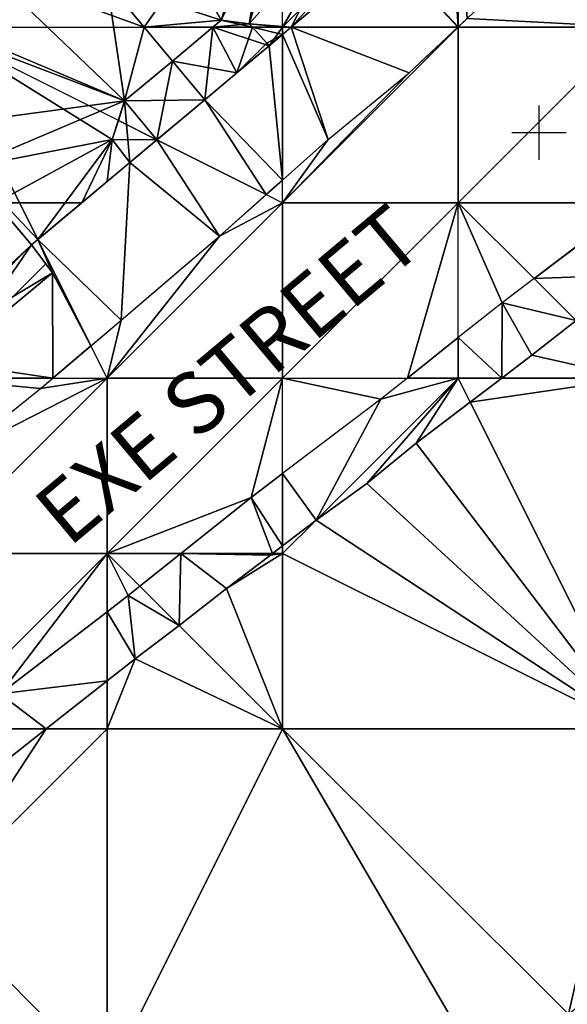
# Model space of a CAD drawing. Extents: x 291500 to 291796, y 92389 to 92685.
# Drawn here: x 291605 to 291621, y 92610 to 92638 of the extents above; entities that cross this region are included whole.
import ezdxf
from ezdxf.enums import TextEntityAlignment as Align

# ---------------------------------------------------------------- set-up
doc = ezdxf.new("R2010")
doc.units = 0
doc.header["$MEASUREMENT"] = 0
for name, color, linetype in [('emapsite_Building_Heights', 41, 'Continuous'), ('emapsite_Building_Line', 250, 'Continuous'), ('emapsite_Building_Surface', 41, 'Continuous'), ('emapsite_General_Feature_Line', 250, 'Continuous'), ('emapsite_Natural_Environment_Surface', 254, 'Continuous'), ('emapsite_Road_Or_Track_Line', 250, 'Continuous'), ('emapsite_Road_Or_Track_Surface', 254, 'Continuous'), ('emapsite_Road_Or_Track_Text', 250, 'Continuous'), ('emapsite_Terrain_And_Height_Point', 10, 'Continuous')]:
    doc.layers.add(name, color=color, linetype=linetype)
doc.styles.add('Arial', font='arial.ttf')

# ---------------------------------------------------------------- blocks, each defined once
blk = doc.blocks.new('Spot_height')
at = {"color": 30}
for p, q in [((0, -0.775), (0, 0.775)), ((-0.775, 0), (0.775, 0))]:
    blk.add_line(p, q, dxfattribs=at)

msp = doc.modelspace()

# ---------------------------------------------------------------- linework, layer by layer
at = {"layer": 'emapsite_Building_Line', "lineweight": -3}
for points in [[(291609.36, 92636.53, 15.293), (291608.552, 92637.5, 15.738), (291607.5, 92638.763, 16.303), (291605.92, 92640.66, 17.162)], [(291612.12, 92636.97, 14.745), (291612.5, 92637.292, 14.738), (291612.745, 92637.5, 14.734), (291615.4, 92639.75, 14.691)], [(291609.36, 92636.53, 15.293), (291610.512, 92637.5, 15.267), (291610.75, 92637.7, 15.26), (291611.55, 92637.6, 15.043), (291611.64, 92637.5, 14.996), (291612.049, 92637.049, 14.782), (291612.12, 92636.97, 14.745)], [(291608.15, 92633.65, 14.841), (291607.65, 92634.3, 15.128), (291608, 92635.4, 15.328), (291609.36, 92636.53, 15.293)], [(291605.35, 92631.3, 14.873), (291604.334, 92632.5, 15.46), (291603.494, 92633.494, 15.918), (291602.5, 92634.667, 16.472), (291602.1, 92635.14, 16.693)], [(291605.35, 92631.3, 14.873), (291606.78, 92632.5, 14.873), (291607.5, 92633.104, 14.856), (291608.15, 92633.65, 14.841)], [(291602.88, 92627.95, 14.507), (291603.293, 92628.293, 14.506), (291605.95, 92630.5, 14.513), (291605.757, 92630.757, 14.62), (291605.35, 92631.3, 14.873)]]:
    msp.add_polyline3d(points, dxfattribs=at)
at = {"layer": 'emapsite_Building_Surface'}
for points in [[(291610.512, 92637.5, 15.173), (291608.552, 92637.5, 15.649), (291609.36, 92636.53, 15.209)], [(291612.745, 92637.5, 14.634), (291612.5, 92637.5, 14.69), (291612.5, 92637.292, 14.638)]]:
    msp.add_3dface(points, dxfattribs=at)
at = {"layer": 'emapsite_General_Feature_Line', "lineweight": -3}
for p, q in [((291610.28, 92635.43, 14.789), (291609.36, 92636.53, 15.293)), ((291608.15, 92633.65, 14.841), (291610.28, 92635.43, 14.789))]:
    msp.add_line(p, q, dxfattribs=at)
for points in [[(291610.28, 92635.43, 14.789), (291611.2, 92636.2, 14.767), (291612.12, 92636.97, 14.745)], [(291627.74, 92634.76, 13.899), (291627.6, 92634.6, 13.899), (291627.5, 92634.517, 13.897), (291627, 92634.1, 13.882), (291626.15, 92633.35, 13.861), (291625.35, 92632.7, 13.836), (291625.097, 92632.5, 13.828), (291622.5, 92630.445, 13.721), (291620.856, 92629.144, 13.778), (291619.6, 92628.15, 13.682), (291618.742, 92627.5, 13.617), (291617.5, 92626.559, 13.583), (291616.3, 92625.65, 13.542), (291614.9, 92624.5, 13.5), (291613.45, 92623.45, 13.449), (291612.5, 92622.719, 13.432), (291612.215, 92622.5, 13.425), (291612.15, 92622.45, 13.427), (291610.9, 92621.5, 13.459), (291609.55, 92620.45, 13.496), (291608.3, 92619.5, 13.37), (291607.5, 92618.868, 13.289), (291605.767, 92617.5, 13.239), (291602.5, 92614.921, 13.139)]]:
    msp.add_polyline3d(points, dxfattribs=at)
at = {"layer": 'emapsite_Natural_Environment_Surface'}
for points in [[(291613.45, 92623.45, 13.349), (291612.5, 92622.719, 13.332), (291612.5, 92622.5, 13.33)], [(291612.215, 92622.5, 13.325), (291612.5, 92622.5, 13.33), (291612.5, 92622.719, 13.332)], [(291622.5, 92617.5, 14.63), (291612.5, 92622.5, 13.33), (291612.5, 92617.5, 13.62)], [(291605.767, 92617.5, 13.139), (291607.5, 92617.5, 13.17), (291607.5, 92618.868, 13.189)], [(291602.5, 92612.5, 13), (291607.5, 92607.5, 14.1), (291607.5, 92617.5, 13.17)], [(291607.5, 92607.5, 14.1), (291612.5, 92617.5, 13.62), (291607.5, 92617.5, 13.17)]]:
    msp.add_3dface(points, dxfattribs=at)
at = {"layer": 'emapsite_Road_Or_Track_Line', "lineweight": -3}
for points in [[(291603.3, 92625.35, 13.782), (291605.6, 92627.2, 13.746), (291605.954, 92627.5, 13.745), (291607.5, 92628.811, 13.756), (291607.9, 92629.15, 13.847), (291609.488, 92630.512, 14.215), (291610.7, 92631.55, 13.942), (291611.771, 92632.5, 13.701), (291612.5, 92633.147, 13.693), (291613.8, 92634.3, 13.687), (291616.1, 92636.2, 13.642), (291617.484, 92637.5, 13.654), (291617.5, 92637.515, 13.654), (291617.75, 92637.75, 13.713)], [(291628.7, 92637.75, 13.793), (291628.431, 92637.5, 13.771), (291627.5, 92636.633, 13.757), (291627.25, 92636.4, 13.752), (291626.15, 92635.35, 13.729), (291624.25, 92633.8, 13.671), (291622.527, 92632.5, 13.612), (291622.5, 92632.48, 13.611), (291619.662, 92630.338, 13.704), (291618.75, 92629.65, 13.635), (291617.5, 92628.654, 13.539), (291616.053, 92627.5, 13.516), (291615.3, 92626.9, 13.502), (291612.5, 92624.781, 13.453), (291611.6, 92624.1, 13.43), (291609.6, 92622.5, 13.378), (291608.433, 92621.567, 13.411), (291608.1, 92621.3, 13.377), (291607.5, 92620.84, 13.317), (291604.45, 92618.5, 13.229)]]:
    msp.add_polyline3d(points, dxfattribs=at)
at = {"layer": 'emapsite_Road_Or_Track_Surface'}
for points in [[(291617.5, 92637.5, 13.55), (291612.5, 92632.5, 13.43), (291617.5, 92632.5, 13.47)], [(291617.5, 92637.515, 13.554), (291617.484, 92637.5, 13.554), (291617.5, 92637.5, 13.55)], [(291622.5, 92637.5, 13.56), (291617.5, 92632.5, 13.47), (291622.5, 92632.5, 13.51)], [(291622.5, 92637.5, 13.56), (291617.5, 92637.5, 13.55), (291617.5, 92632.5, 13.47)], [(291612.034, 92632.733, 13.602), (291612.5, 92632.5, 13.43), (291612.5, 92633.147, 13.593)], [(291612.5, 92627.5, 13.38), (291612.5, 92632.5, 13.43), (291607.5, 92627.5, 13.32)], [(291612.5, 92627.5, 13.38), (291617.5, 92632.5, 13.47), (291612.5, 92632.5, 13.43)], [(291617.5, 92628.654, 13.439), (291616.053, 92627.5, 13.416), (291617.5, 92627.5, 13.43)], [(291605.954, 92627.5, 13.645), (291607.5, 92627.5, 13.32), (291607.04, 92628.421, 13.67)], [(291607.5, 92627.5, 13.32), (291602.5, 92622.5, 13.16), (291607.5, 92622.5, 13.24)], [(291612.5, 92627.5, 13.38), (291607.5, 92627.5, 13.32), (291607.5, 92622.5, 13.24)], [(291617.841, 92626.818, 13.512), (291618.742, 92627.5, 13.517), (291617.5, 92627.5, 13.43)], [(291602.5, 92617.5, 13.08), (291607.5, 92622.5, 13.24), (291602.5, 92622.5, 13.16)], [(291609.6, 92622.5, 13.278), (291607.5, 92622.5, 13.24), (291608.433, 92621.567, 13.311)]]:
    msp.add_3dface(points, dxfattribs=at)

# ---------------------------------------------------------------- block references
at = {"layer": 'emapsite_Terrain_And_Height_Point'}
msp.add_blockref('Spot_height', (291619.8, 92634.5, 13.608), dxfattribs=at)

# ---------------------------------------------------------------- texts
at = {"layer": 'emapsite_Road_Or_Track_Text', "style": 'Arial'}
msp.add_text('EXE STREET', height=1.75, rotation=40, dxfattribs=at).set_placement((291610.95, 92627.6, 13.487), align=Align.MIDDLE_CENTER)

# ---------------------------------------------------------------- meshes
at = {"layer": 'emapsite_Building_Heights'}
mesh = msp.add_polyface(dxfattribs=at)
corners = [(291611.55, 92637.6, 14.591), (291613.042, 92642.5, 14.591), (291614.42, 92640.85, 14.591), (291610.75, 92637.7, 14.591), (291612.795, 92642.795, 14.591), (291607.763, 92642.237, 14.591), (291608.071, 92642.5, 14.591), (291607.5, 92638.763, 14.591), (291608.552, 92637.5, 14.591), (291610.512, 92637.5, 14.591), (291609.36, 92636.53, 14.591), (291607.5, 92642.012, 14.591), (291605.92, 92640.66, 14.591), (291610.97, 92644.98, 14.591), (291612.5, 92643.148, 14.591), (291615.094, 92640.094, 14.591), (291612.745, 92637.5, 14.591), (291611.64, 92637.5, 14.591), (291612.5, 92637.292, 14.591), (291612.049, 92637.049, 14.591), (291612.12, 92636.97, 14.591), (291615.4, 92639.75, 14.591), (291608.071, 92642.5, 22.091), (291610.97, 92644.98, 22.091), (291607.763, 92642.237, 22.091), (291607.5, 92642.012, 22.091), (291605.92, 92640.66, 22.091), (291607.5, 92638.763, 22.091), (291608.552, 92637.5, 22.091), (291609.36, 92636.53, 22.091), (291610.512, 92637.5, 22.091), (291610.75, 92637.7, 22.091), (291611.55, 92637.6, 22.091), (291611.64, 92637.5, 22.091), (291612.049, 92637.049, 22.091), (291612.12, 92636.97, 22.091), (291612.5, 92637.292, 22.091), (291612.745, 92637.5, 22.091), (291615.4, 92639.75, 22.091), (291615.094, 92640.094, 22.091), (291614.42, 92640.85, 22.091), (291613.042, 92642.5, 22.091), (291612.795, 92642.795, 22.091), (291612.5, 92643.148, 22.091)]
mesh.append_faces([[corners[k] for k in face] for face in [(41, 32, 40), (32, 37, 40), (33, 36, 37), (34, 36, 33), (35, 36, 34), (33, 37, 32), (37, 38, 39), (31, 42, 22), (37, 39, 40), (42, 43, 22), (31, 32, 41), (31, 41, 42), (43, 23, 22), (25, 27, 24), (27, 22, 24), (28, 30, 31), (26, 27, 25), (27, 28, 31), (29, 30, 28), (27, 31, 22), (14, 23, 43), (14, 13, 23), (14, 43, 42), (4, 14, 42), (1, 42, 41), (1, 4, 42), (2, 41, 40), (2, 1, 41), (2, 40, 39), (15, 2, 39), (15, 39, 38), (21, 15, 38), (21, 38, 37), (16, 21, 37), (16, 37, 36), (18, 16, 36), (20, 36, 35), (20, 18, 36), (19, 35, 34), (19, 20, 35), (17, 34, 33), (17, 19, 34), (0, 33, 32), (0, 17, 33), (3, 32, 31), (3, 0, 32), (9, 31, 30), (9, 3, 31), (9, 30, 29), (10, 9, 29), (10, 29, 28), (8, 10, 28), (8, 28, 27), (7, 8, 27), (12, 27, 26), (12, 7, 27), (12, 26, 25), (11, 12, 25), (11, 25, 24), (5, 11, 24), (5, 24, 22), (6, 5, 22), (6, 22, 23), (13, 6, 23), (0, 1, 2), (3, 1, 0), (4, 1, 3), (5, 6, 7), (3, 8, 7), (9, 8, 3), (10, 8, 9), (5, 7, 11), (7, 12, 11), (4, 3, 6), (6, 3, 7), (6, 13, 14), (4, 6, 14), (2, 15, 16), (17, 16, 18), (19, 18, 20), (19, 17, 18), (15, 21, 16), (0, 16, 17), (16, 0, 2)]])
mesh = msp.add_polyface(dxfattribs=at)
corners = [(291611.55, 92637.6, 14.591), (291613.042, 92642.5, 14.591), (291614.42, 92640.85, 14.591), (291610.75, 92637.7, 14.591), (291612.795, 92642.795, 14.591), (291607.763, 92642.237, 14.591), (291608.071, 92642.5, 14.591), (291607.5, 92638.763, 14.591), (291608.552, 92637.5, 14.591), (291610.512, 92637.5, 14.591), (291609.36, 92636.53, 14.591), (291607.5, 92642.012, 14.591), (291605.92, 92640.66, 14.591), (291610.97, 92644.98, 14.591), (291612.5, 92643.148, 14.591), (291615.094, 92640.094, 14.591), (291612.745, 92637.5, 14.591), (291611.64, 92637.5, 14.591), (291612.5, 92637.292, 14.591), (291612.049, 92637.049, 14.591), (291612.12, 92636.97, 14.591), (291615.4, 92639.75, 14.591), (291608.071, 92642.5, 22.091), (291610.97, 92644.98, 22.091), (291607.763, 92642.237, 22.091), (291607.5, 92642.012, 22.091), (291605.92, 92640.66, 22.091), (291607.5, 92638.763, 22.091), (291608.552, 92637.5, 22.091), (291609.36, 92636.53, 22.091), (291610.512, 92637.5, 22.091), (291610.75, 92637.7, 22.091), (291611.55, 92637.6, 22.091), (291611.64, 92637.5, 22.091), (291612.049, 92637.049, 22.091), (291612.12, 92636.97, 22.091), (291612.5, 92637.292, 22.091), (291612.745, 92637.5, 22.091), (291615.4, 92639.75, 22.091), (291615.094, 92640.094, 22.091), (291614.42, 92640.85, 22.091), (291613.042, 92642.5, 22.091), (291612.795, 92642.795, 22.091), (291612.5, 92643.148, 22.091)]
mesh.append_faces([[corners[k] for k in face] for face in [(41, 32, 40), (32, 37, 40), (33, 36, 37), (34, 36, 33), (35, 36, 34), (33, 37, 32), (37, 38, 39), (31, 42, 22), (37, 39, 40), (42, 43, 22), (31, 32, 41), (31, 41, 42), (43, 23, 22), (25, 27, 24), (27, 22, 24), (28, 30, 31), (26, 27, 25), (27, 28, 31), (29, 30, 28), (27, 31, 22), (14, 23, 43), (14, 13, 23), (14, 43, 42), (4, 14, 42), (1, 42, 41), (1, 4, 42), (2, 41, 40), (2, 1, 41), (2, 40, 39), (15, 2, 39), (15, 39, 38), (21, 15, 38), (21, 38, 37), (16, 21, 37), (16, 37, 36), (18, 16, 36), (20, 36, 35), (20, 18, 36), (19, 35, 34), (19, 20, 35), (17, 34, 33), (17, 19, 34), (0, 33, 32), (0, 17, 33), (3, 32, 31), (3, 0, 32), (9, 31, 30), (9, 3, 31), (9, 30, 29), (10, 9, 29), (10, 29, 28), (8, 10, 28), (8, 28, 27), (7, 8, 27), (12, 27, 26), (12, 7, 27), (12, 26, 25), (11, 12, 25), (11, 25, 24), (5, 11, 24), (5, 24, 22), (6, 5, 22), (6, 22, 23), (13, 6, 23), (0, 1, 2), (3, 1, 0), (4, 1, 3), (5, 6, 7), (3, 8, 7), (9, 8, 3), (10, 8, 9), (5, 7, 11), (7, 12, 11), (4, 3, 6), (6, 3, 7), (6, 13, 14), (4, 6, 14), (2, 15, 16), (17, 16, 18), (19, 18, 20), (19, 17, 18), (15, 21, 16), (0, 16, 17), (16, 0, 2)]])
mesh = msp.add_polyface(dxfattribs=at)
corners = [(291607.65, 92634.3, 14.741), (291604.334, 92632.5, 14.741), (291603.494, 92633.494, 14.741), (291608, 92635.4, 14.741), (291602.5, 92634.667, 14.741), (291606.78, 92632.5, 14.741), (291608.15, 92633.65, 14.741), (291607.5, 92633.104, 14.741), (291605.35, 92631.3, 14.741), (291602.5, 92637.734, 14.741), (291602.1, 92635.14, 14.741), (291602.374, 92637.626, 14.741), (291602.227, 92637.5, 14.741), (291601.205, 92636.205, 14.741), (291601, 92636.45, 14.741), (291604.118, 92639.118, 14.741), (291605.92, 92640.66, 14.741), (291607.5, 92638.763, 14.741), (291608.552, 92637.5, 14.741), (291609.36, 92636.53, 14.741), (291601.205, 92636.205, 22.641), (291601, 92636.45, 22.641), (291602.1, 92635.14, 22.641), (291602.5, 92634.667, 22.641), (291603.494, 92633.494, 22.641), (291604.334, 92632.5, 22.641), (291605.35, 92631.3, 22.641), (291606.78, 92632.5, 22.641), (291607.5, 92633.104, 22.641), (291608.15, 92633.65, 22.641), (291607.65, 92634.3, 22.641), (291608, 92635.4, 22.641), (291609.36, 92636.53, 22.641), (291608.552, 92637.5, 22.641), (291607.5, 92638.763, 22.641), (291605.92, 92640.66, 22.641), (291604.118, 92639.118, 22.641), (291602.5, 92637.734, 22.641), (291602.374, 92637.626, 22.641), (291602.227, 92637.5, 22.641)]
mesh.append_faces([[corners[k] for k in face] for face in [(36, 31, 34), (23, 24, 31), (37, 31, 36), (31, 33, 34), (33, 31, 32), (34, 35, 36), (23, 37, 22), (23, 31, 37), (38, 39, 22), (37, 38, 22), (39, 20, 22), (21, 20, 39), (30, 27, 28), (29, 30, 28), (30, 24, 25), (27, 25, 26), (27, 30, 25), (31, 24, 30), (12, 21, 39), (12, 14, 21), (11, 39, 38), (11, 12, 39), (9, 38, 37), (9, 11, 38), (9, 37, 36), (15, 9, 36), (15, 36, 35), (16, 15, 35), (16, 35, 34), (17, 16, 34), (18, 34, 33), (18, 17, 34), (19, 33, 32), (19, 18, 33), (3, 32, 31), (3, 19, 32), (3, 31, 30), (0, 3, 30), (0, 30, 29), (6, 0, 29), (7, 29, 28), (7, 6, 29), (5, 28, 27), (5, 7, 28), (8, 27, 26), (8, 5, 27), (1, 26, 25), (1, 8, 26), (2, 25, 24), (2, 1, 25), (2, 24, 23), (4, 2, 23), (10, 23, 22), (10, 4, 23), (10, 22, 20), (13, 10, 20), (13, 20, 21), (14, 13, 21), (0, 1, 2), (3, 2, 4), (1, 0, 5), (0, 6, 7), (0, 7, 5), (1, 5, 8), (3, 4, 9), (4, 10, 9), (10, 11, 9), (12, 11, 10), (12, 13, 14), (12, 10, 13), (9, 15, 3), (15, 16, 17), (18, 3, 17), (17, 3, 15), (19, 3, 18), (3, 0, 2)]])
mesh = msp.add_polyface(dxfattribs=at)
corners = [(291607.65, 92634.3, 14.741), (291604.334, 92632.5, 14.741), (291603.494, 92633.494, 14.741), (291608, 92635.4, 14.741), (291602.5, 92634.667, 14.741), (291606.78, 92632.5, 14.741), (291608.15, 92633.65, 14.741), (291607.5, 92633.104, 14.741), (291605.35, 92631.3, 14.741), (291602.5, 92637.734, 14.741), (291602.1, 92635.14, 14.741), (291602.374, 92637.626, 14.741), (291602.227, 92637.5, 14.741), (291601.205, 92636.205, 14.741), (291601, 92636.45, 14.741), (291604.118, 92639.118, 14.741), (291605.92, 92640.66, 14.741), (291607.5, 92638.763, 14.741), (291608.552, 92637.5, 14.741), (291609.36, 92636.53, 14.741), (291601.205, 92636.205, 22.641), (291601, 92636.45, 22.641), (291602.1, 92635.14, 22.641), (291602.5, 92634.667, 22.641), (291603.494, 92633.494, 22.641), (291604.334, 92632.5, 22.641), (291605.35, 92631.3, 22.641), (291606.78, 92632.5, 22.641), (291607.5, 92633.104, 22.641), (291608.15, 92633.65, 22.641), (291607.65, 92634.3, 22.641), (291608, 92635.4, 22.641), (291609.36, 92636.53, 22.641), (291608.552, 92637.5, 22.641), (291607.5, 92638.763, 22.641), (291605.92, 92640.66, 22.641), (291604.118, 92639.118, 22.641), (291602.5, 92637.734, 22.641), (291602.374, 92637.626, 22.641), (291602.227, 92637.5, 22.641)]
mesh.append_faces([[corners[k] for k in face] for face in [(36, 31, 34), (23, 24, 31), (37, 31, 36), (31, 33, 34), (33, 31, 32), (34, 35, 36), (23, 37, 22), (23, 31, 37), (38, 39, 22), (37, 38, 22), (39, 20, 22), (21, 20, 39), (30, 27, 28), (29, 30, 28), (30, 24, 25), (27, 25, 26), (27, 30, 25), (31, 24, 30), (12, 21, 39), (12, 14, 21), (11, 39, 38), (11, 12, 39), (9, 38, 37), (9, 11, 38), (9, 37, 36), (15, 9, 36), (15, 36, 35), (16, 15, 35), (16, 35, 34), (17, 16, 34), (18, 34, 33), (18, 17, 34), (19, 33, 32), (19, 18, 33), (3, 32, 31), (3, 19, 32), (3, 31, 30), (0, 3, 30), (0, 30, 29), (6, 0, 29), (7, 29, 28), (7, 6, 29), (5, 28, 27), (5, 7, 28), (8, 27, 26), (8, 5, 27), (1, 26, 25), (1, 8, 26), (2, 25, 24), (2, 1, 25), (2, 24, 23), (4, 2, 23), (10, 23, 22), (10, 4, 23), (10, 22, 20), (13, 10, 20), (13, 20, 21), (14, 13, 21), (0, 1, 2), (3, 2, 4), (1, 0, 5), (0, 6, 7), (0, 7, 5), (1, 5, 8), (3, 4, 9), (4, 10, 9), (10, 11, 9), (12, 11, 10), (12, 13, 14), (12, 10, 13), (9, 15, 3), (15, 16, 17), (18, 3, 17), (17, 3, 15), (19, 3, 18), (3, 0, 2)]])
mesh = msp.add_polyface(dxfattribs=at)
corners = [(291611.64, 92637.5, 14.645), (291612.049, 92637.049, 14.645), (291611.2, 92636.2, 14.645), (291609.36, 92636.53, 14.645), (291610.28, 92635.43, 14.645), (291610.75, 92637.7, 14.645), (291611.55, 92637.6, 14.645), (291610.512, 92637.5, 14.645), (291612.12, 92636.97, 14.645), (291612.049, 92637.049, 20.545), (291612.12, 92636.97, 20.545), (291611.64, 92637.5, 20.545), (291611.55, 92637.6, 20.545), (291610.75, 92637.7, 20.545), (291610.512, 92637.5, 20.545), (291609.36, 92636.53, 20.545), (291610.28, 92635.43, 20.545), (291611.2, 92636.2, 20.545)]
mesh.append_faces([[corners[k] for k in face] for face in [(9, 17, 10), (13, 14, 11), (14, 17, 11), (12, 13, 11), (17, 14, 15), (17, 15, 16), (9, 11, 17), (8, 10, 17), (2, 8, 17), (4, 17, 16), (4, 2, 17), (3, 16, 15), (3, 4, 16), (7, 15, 14), (7, 3, 15), (5, 14, 13), (5, 7, 14), (6, 13, 12), (6, 5, 13), (0, 12, 11), (0, 6, 12), (0, 11, 9), (1, 0, 9), (8, 9, 10), (8, 1, 9), (0, 1, 2), (3, 2, 4), (0, 5, 6), (3, 7, 2), (7, 5, 0), (1, 8, 2), (7, 0, 2)]])
mesh = msp.add_polyface(dxfattribs=at)
corners = [(291611.64, 92637.5, 14.645), (291612.049, 92637.049, 14.645), (291611.2, 92636.2, 14.645), (291609.36, 92636.53, 14.645), (291610.28, 92635.43, 14.645), (291610.75, 92637.7, 14.645), (291611.55, 92637.6, 14.645), (291610.512, 92637.5, 14.645), (291612.12, 92636.97, 14.645), (291612.049, 92637.049, 20.545), (291612.12, 92636.97, 20.545), (291611.64, 92637.5, 20.545), (291611.55, 92637.6, 20.545), (291610.75, 92637.7, 20.545), (291610.512, 92637.5, 20.545), (291609.36, 92636.53, 20.545), (291610.28, 92635.43, 20.545), (291611.2, 92636.2, 20.545)]
mesh.append_faces([[corners[k] for k in face] for face in [(9, 17, 10), (13, 14, 11), (14, 17, 11), (12, 13, 11), (17, 14, 15), (17, 15, 16), (9, 11, 17), (8, 10, 17), (2, 8, 17), (4, 17, 16), (4, 2, 17), (3, 16, 15), (3, 4, 16), (7, 15, 14), (7, 3, 15), (5, 14, 13), (5, 7, 14), (6, 13, 12), (6, 5, 13), (0, 12, 11), (0, 6, 12), (0, 11, 9), (1, 0, 9), (8, 9, 10), (8, 1, 9), (0, 1, 2), (3, 2, 4), (0, 5, 6), (3, 7, 2), (7, 5, 0), (1, 8, 2), (7, 0, 2)]])
mesh = msp.add_polyface(dxfattribs=at)
corners = [(291608.15, 92633.65, 14.689), (291607.65, 92634.3, 14.689), (291608, 92635.4, 14.689), (291610.28, 92635.43, 14.689), (291609.36, 92636.53, 14.689), (291610.28, 92635.43, 20.389), (291608.15, 92633.65, 20.389), (291609.36, 92636.53, 20.389), (291608, 92635.4, 20.389), (291607.65, 92634.3, 20.389)]
mesh.append_faces([[corners[k] for k in face] for face in [(8, 5, 7), (9, 6, 8), (8, 6, 5), (0, 6, 9), (1, 0, 9), (2, 9, 8), (2, 1, 9), (2, 8, 7), (4, 2, 7), (4, 7, 5), (3, 4, 5), (0, 5, 6), (0, 3, 5), (0, 1, 2), (3, 0, 2), (4, 3, 2)]])
mesh = msp.add_polyface(dxfattribs=at)
corners = [(291608.15, 92633.65, 14.689), (291607.65, 92634.3, 14.689), (291608, 92635.4, 14.689), (291610.28, 92635.43, 14.689), (291609.36, 92636.53, 14.689), (291610.28, 92635.43, 20.389), (291608.15, 92633.65, 20.389), (291609.36, 92636.53, 20.389), (291608, 92635.4, 20.389), (291607.65, 92634.3, 20.389)]
mesh.append_faces([[corners[k] for k in face] for face in [(8, 5, 7), (9, 6, 8), (8, 6, 5), (0, 6, 9), (1, 0, 9), (2, 9, 8), (2, 1, 9), (2, 8, 7), (4, 2, 7), (4, 7, 5), (3, 4, 5), (0, 5, 6), (0, 3, 5), (0, 1, 2), (3, 0, 2), (4, 3, 2)]])
mesh = msp.add_polyface(dxfattribs=at)
corners = [(291605.95, 92630.5, 14.406), (291603.293, 92628.293, 14.406), (291605.757, 92630.757, 14.406), (291603.494, 92633.494, 14.406), (291601.407, 92628.593, 14.406), (291599.037, 92632.5, 14.406), (291601.25, 92628.6, 14.406), (291598.212, 92631.788, 14.406), (291602.88, 92627.95, 14.406), (291602.5, 92628.425, 14.406), (291604.334, 92632.5, 14.406), (291602.4, 92628.55, 14.406), (291597.5, 92630.208, 14.406), (291599.766, 92627.5, 14.406), (291599.967, 92627.5, 14.406), (291599.85, 92627.4, 14.406), (291597.5, 92631.175, 14.406), (291597.03, 92630.77, 14.406), (291602.5, 92634.667, 14.406), (291605.35, 92631.3, 14.406), (291602.1, 92635.14, 14.406), (291597.5, 92630.208, 21.906), (291597.03, 92630.77, 21.906), (291599.766, 92627.5, 21.906), (291599.85, 92627.4, 21.906), (291599.967, 92627.5, 21.906), (291601.25, 92628.6, 21.906), (291601.407, 92628.593, 21.906), (291602.4, 92628.55, 21.906), (291602.5, 92628.425, 21.906), (291602.88, 92627.95, 21.906), (291603.293, 92628.293, 21.906), (291605.95, 92630.5, 21.906), (291605.757, 92630.757, 21.906), (291605.35, 92631.3, 21.906), (291604.334, 92632.5, 21.906), (291603.494, 92633.494, 21.906), (291602.5, 92634.667, 21.906), (291602.1, 92635.14, 21.906), (291599.037, 92632.5, 21.906), (291598.212, 92631.788, 21.906), (291597.5, 92631.175, 21.906)]
mesh.append_faces([[corners[k] for k in face] for face in [(30, 31, 29), (34, 28, 31), (35, 27, 28), (36, 39, 27), (39, 26, 27), (39, 36, 37), (40, 26, 39), (37, 38, 39), (21, 40, 41), (21, 26, 40), (21, 41, 22), (25, 26, 23), (33, 34, 31), (26, 21, 23), (24, 25, 23), (33, 31, 32), (35, 36, 27), (34, 35, 28), (29, 31, 28), (16, 22, 41), (16, 17, 22), (16, 41, 40), (7, 16, 40), (5, 40, 39), (5, 7, 40), (5, 39, 38), (20, 5, 38), (20, 38, 37), (18, 20, 37), (3, 37, 36), (3, 18, 37), (3, 36, 35), (10, 3, 35), (10, 35, 34), (19, 10, 34), (2, 34, 33), (2, 19, 34), (2, 33, 32), (0, 2, 32), (1, 32, 31), (1, 0, 32), (1, 31, 30), (8, 1, 30), (8, 30, 29), (9, 8, 29), (11, 29, 28), (11, 9, 29), (11, 28, 27), (4, 11, 27), (4, 27, 26), (6, 4, 26), (6, 26, 25), (14, 6, 25), (14, 25, 24), (15, 14, 24), (15, 24, 23), (13, 15, 23), (12, 23, 21), (12, 13, 23), (12, 21, 22), (17, 12, 22), (0, 1, 2), (3, 4, 5), (4, 6, 5), (6, 7, 5), (1, 8, 9), (3, 10, 4), (4, 10, 11), (12, 7, 6), (13, 6, 14), (12, 6, 13), (14, 15, 13), (16, 12, 17), (16, 7, 12), (5, 18, 3), (19, 11, 10), (11, 1, 9), (20, 18, 5), (11, 19, 1), (2, 1, 19)]])
mesh = msp.add_polyface(dxfattribs=at)
corners = [(291605.95, 92630.5, 14.406), (291603.293, 92628.293, 14.406), (291605.757, 92630.757, 14.406), (291603.494, 92633.494, 14.406), (291601.407, 92628.593, 14.406), (291599.037, 92632.5, 14.406), (291601.25, 92628.6, 14.406), (291598.212, 92631.788, 14.406), (291602.88, 92627.95, 14.406), (291602.5, 92628.425, 14.406), (291604.334, 92632.5, 14.406), (291602.4, 92628.55, 14.406), (291597.5, 92630.208, 14.406), (291599.766, 92627.5, 14.406), (291599.967, 92627.5, 14.406), (291599.85, 92627.4, 14.406), (291597.5, 92631.175, 14.406), (291597.03, 92630.77, 14.406), (291602.5, 92634.667, 14.406), (291605.35, 92631.3, 14.406), (291602.1, 92635.14, 14.406), (291597.5, 92630.208, 21.906), (291597.03, 92630.77, 21.906), (291599.766, 92627.5, 21.906), (291599.85, 92627.4, 21.906), (291599.967, 92627.5, 21.906), (291601.25, 92628.6, 21.906), (291601.407, 92628.593, 21.906), (291602.4, 92628.55, 21.906), (291602.5, 92628.425, 21.906), (291602.88, 92627.95, 21.906), (291603.293, 92628.293, 21.906), (291605.95, 92630.5, 21.906), (291605.757, 92630.757, 21.906), (291605.35, 92631.3, 21.906), (291604.334, 92632.5, 21.906), (291603.494, 92633.494, 21.906), (291602.5, 92634.667, 21.906), (291602.1, 92635.14, 21.906), (291599.037, 92632.5, 21.906), (291598.212, 92631.788, 21.906), (291597.5, 92631.175, 21.906)]
mesh.append_faces([[corners[k] for k in face] for face in [(30, 31, 29), (34, 28, 31), (35, 27, 28), (36, 39, 27), (39, 26, 27), (39, 36, 37), (40, 26, 39), (37, 38, 39), (21, 40, 41), (21, 26, 40), (21, 41, 22), (25, 26, 23), (33, 34, 31), (26, 21, 23), (24, 25, 23), (33, 31, 32), (35, 36, 27), (34, 35, 28), (29, 31, 28), (16, 22, 41), (16, 17, 22), (16, 41, 40), (7, 16, 40), (5, 40, 39), (5, 7, 40), (5, 39, 38), (20, 5, 38), (20, 38, 37), (18, 20, 37), (3, 37, 36), (3, 18, 37), (3, 36, 35), (10, 3, 35), (10, 35, 34), (19, 10, 34), (2, 34, 33), (2, 19, 34), (2, 33, 32), (0, 2, 32), (1, 32, 31), (1, 0, 32), (1, 31, 30), (8, 1, 30), (8, 30, 29), (9, 8, 29), (11, 29, 28), (11, 9, 29), (11, 28, 27), (4, 11, 27), (4, 27, 26), (6, 4, 26), (6, 26, 25), (14, 6, 25), (14, 25, 24), (15, 14, 24), (15, 24, 23), (13, 15, 23), (12, 23, 21), (12, 13, 23), (12, 21, 22), (17, 12, 22), (0, 1, 2), (3, 4, 5), (4, 6, 5), (6, 7, 5), (1, 8, 9), (3, 10, 4), (4, 10, 11), (12, 7, 6), (13, 6, 14), (12, 6, 13), (14, 15, 13), (16, 12, 17), (16, 7, 12), (5, 18, 3), (19, 11, 10), (11, 1, 9), (20, 18, 5), (11, 19, 1), (2, 1, 19)]])
at = {"layer": 'emapsite_Building_Surface'}
mesh = msp.add_polyface(dxfattribs=at)
corners = [(291610.75, 92637.7, 15.165), (291608.552, 92637.5, 15.649), (291610.512, 92637.5, 15.173), (291612.5, 92637.5, 14.69), (291612.5, 92643.148, 16.085), (291611.55, 92637.6, 14.946), (291611.64, 92637.5, 14.899), (291610.97, 92644.98, 16.909), (291605.92, 92640.66, 17.069)]
mesh.append_faces([[corners[k] for k in face] for face in [(0, 4, 1), (1, 4, 8), (5, 4, 0), (7, 8, 4), (6, 3, 5), (3, 4, 5), (0, 1, 2)]])
mesh = msp.add_polyface(dxfattribs=at)
corners = [(291614.42, 92640.85, 15.085), (291612.5, 92637.5, 14.69), (291612.5, 92643.148, 16.085), (291615.094, 92640.094, 14.747)]
mesh.append_faces([[corners[k] for k in face] for face in [(3, 1, 0), (0, 1, 2)]])
mesh = msp.add_polyface(dxfattribs=at)
corners = [(291604.118, 92639.118, 17.126), (291602.5, 92637.5, 17.12), (291608.552, 92637.5, 15.649), (291605.92, 92640.66, 17.069)]
mesh.append_faces([[corners[k] for k in face] for face in [(3, 0, 2), (0, 1, 2)]])
mesh = msp.add_polyface(dxfattribs=at)
corners = [(291615.094, 92640.094, 14.747), (291612.5, 92637.5, 14.69), (291612.745, 92637.5, 14.634), (291615.4, 92639.75, 14.591)]
mesh.append_faces([[corners[k] for k in face] for face in [(3, 0, 2), (0, 1, 2)]])
mesh = msp.add_polyface(dxfattribs=at)
corners = [(291605.526, 92631.448, 14.82), (291602.5, 92637.5, 17.12), (291602.5, 92634.667, 16.341), (291605.35, 92631.3, 14.817)]
mesh.append_faces([[corners[k] for k in face] for face in [(3, 0, 2), (0, 1, 2)]])
mesh = msp.add_polyface(dxfattribs=at)
corners = [(291605.526, 92631.448, 14.82), (291608.15, 92633.65, 14.768), (291607.65, 92634.3, 15.057), (291607.822, 92634.839, 15.156), (291602.5, 92637.5, 17.12)]
mesh.append_faces([[corners[k] for k in face] for face in [(2, 4, 0), (3, 4, 2), (0, 1, 2)]])
mesh = msp.add_polyface(dxfattribs=at)
corners = [(291608.552, 92637.5, 15.649), (291608, 92635.4, 15.254), (291602.5, 92637.5, 17.12), (291607.822, 92634.839, 15.156), (291609.36, 92636.53, 15.209)]
mesh.append_faces([[corners[k] for k in face] for face in [(4, 1, 0), (2, 1, 3), (0, 1, 2)]])
mesh = msp.add_polyface(dxfattribs=at)
corners = [(291610.512, 92637.5, 15.173), (291611.64, 92637.5, 14.899), (291612.12, 92636.97, 14.649), (291609.36, 92636.53, 15.209), (291610.28, 92635.43, 14.708)]
mesh.append_faces([[corners[k] for k in face] for face in [(4, 0, 2), (3, 0, 4), (0, 1, 2)]])
mesh = msp.add_polyface(dxfattribs=at)
corners = [(291610.512, 92637.5, 15.173), (291610.75, 92637.7, 15.165), (291611.55, 92637.6, 14.946), (291611.64, 92637.5, 14.899)]
mesh.append_faces([[corners[k] for k in face] for face in [(3, 0, 2), (0, 1, 2)]])
mesh = msp.add_polyface(dxfattribs=at)
corners = [(291612.5, 92637.5, 14.69), (291612.12, 92636.97, 14.649), (291612.5, 92637.292, 14.638), (291611.64, 92637.5, 14.899)]
mesh.append_faces([[corners[k] for k in face] for face in [(0, 3, 1), (0, 1, 2)]])
mesh = msp.add_polyface(dxfattribs=at)
corners = [(291608.917, 92634.291, 14.752), (291610.28, 92635.43, 14.708), (291609.36, 92636.53, 15.209), (291607.822, 92634.839, 15.156), (291608, 92635.4, 15.254)]
mesh.append_faces([[corners[k] for k in face] for face in [(4, 0, 2), (3, 0, 4), (0, 1, 2)]])
mesh = msp.add_polyface(dxfattribs=at)
corners = [(291602.5, 92628.425, 14.624), (291602.88, 92627.95, 14.414), (291605.95, 92630.5, 14.47), (291602.5, 92634.667, 16.341), (291605.35, 92631.3, 14.817)]
mesh.append_faces([[corners[k] for k in face] for face in [(4, 0, 2), (3, 0, 4), (0, 1, 2)]])
mesh = msp.add_polyface(dxfattribs=at)
corners = [(291608.917, 92634.291, 14.752), (291607.822, 92634.839, 15.156), (291607.65, 92634.3, 15.057), (291608.15, 92633.65, 14.768)]
mesh.append_faces([[corners[k] for k in face] for face in [(3, 0, 2), (0, 1, 2)]])
at = {"layer": 'emapsite_Natural_Environment_Surface'}
mesh = msp.add_polyface(dxfattribs=at)
corners = [(291619.6, 92628.15, 13.582), (291622.5, 92627.5, 13.78), (291620.856, 92629.144, 13.678), (291618.742, 92627.5, 13.517)]
mesh.append_faces([[corners[k] for k in face] for face in [(3, 1, 0), (0, 1, 2)]])
mesh = msp.add_polyface(dxfattribs=at)
corners = [(291617.841, 92626.818, 13.512), (291622.5, 92617.5, 14.63), (291622.5, 92627.5, 13.78), (291618.742, 92627.5, 13.517)]
mesh.append_faces([[corners[k] for k in face] for face in [(3, 0, 2), (0, 1, 2)]])
mesh = msp.add_polyface(dxfattribs=at)
corners = [(291613.45, 92623.45, 13.349), (291612.5, 92622.5, 13.33), (291622.5, 92617.5, 14.63), (291614.9, 92624.5, 13.407), (291617.841, 92626.818, 13.512), (291616.3, 92625.65, 13.454)]
mesh.append_faces([[corners[k] for k in face] for face in [(5, 3, 2), (4, 5, 2), (3, 0, 2), (0, 1, 2)]])
mesh = msp.add_polyface(dxfattribs=at)
corners = [(291609.55, 92620.45, 13.396), (291612.5, 92617.5, 13.62), (291610.9, 92621.5, 13.359), (291612.5, 92622.5, 13.33), (291612.15, 92622.45, 13.327), (291612.215, 92622.5, 13.325)]
mesh.append_faces([[corners[k] for k in face] for face in [(3, 5, 4), (3, 4, 2), (1, 3, 2), (0, 1, 2)]])
mesh = msp.add_polyface(dxfattribs=at)
corners = [(291607.5, 92617.5, 13.17), (291608.3, 92619.5, 13.27), (291607.5, 92618.868, 13.189), (291612.5, 92617.5, 13.62), (291609.55, 92620.45, 13.396)]
mesh.append_faces([[corners[k] for k in face] for face in [(0, 3, 1), (3, 4, 1), (0, 1, 2)]])
mesh = msp.add_polyface(dxfattribs=at)
corners = [(291605.767, 92617.5, 13.139), (291602.5, 92612.5, 13), (291607.5, 92617.5, 13.17), (291602.5, 92614.921, 13.039)]
mesh.append_faces([[corners[k] for k in face] for face in [(0, 3, 1), (0, 1, 2)]])
mesh = msp.add_polyface(dxfattribs=at)
corners = [(291618.335, 92607.5, 15.191), (291612.5, 92617.5, 13.62), (291607.5, 92607.5, 14.1), (291620.636, 92609.364, 15.239)]
mesh.append_faces([[corners[k] for k in face] for face in [(0, 3, 1), (0, 1, 2)]])
mesh = msp.add_polyface(dxfattribs=at)
corners = [(291620.636, 92609.364, 15.239), (291622.5, 92617.5, 14.63), (291612.5, 92617.5, 13.62), (291622.5, 92610.875, 15.279)]
mesh.append_faces([[corners[k] for k in face] for face in [(0, 3, 1), (0, 1, 2)]])
mesh = msp.add_polyface(dxfattribs=at)
corners = [(291602.5, 92609.606, 13.255), (291604.42, 92607.5, 13.693), (291607.5, 92607.5, 14.1), (291602.5, 92612.5, 13)]
mesh.append_faces([[corners[k] for k in face] for face in [(3, 0, 2), (0, 1, 2)]])
at = {"layer": 'emapsite_Road_Or_Track_Surface'}
mesh = msp.add_polyface(dxfattribs=at)
corners = [(291621.65, 92641.45, 13.851), (291622.5, 92637.5, 13.56), (291622.5, 92642.26, 13.684), (291620.059, 92639.941, 14.165)]
mesh.append_faces([[corners[k] for k in face] for face in [(3, 1, 0), (0, 1, 2)]])
mesh = msp.add_polyface(dxfattribs=at)
corners = [(291617.5, 92641.532, 14.558), (291617.5, 92637.515, 13.554), (291617.75, 92637.75, 13.613), (291618.023, 92641.977, 14.67), (291620.059, 92639.941, 14.165)]
mesh.append_faces([[corners[k] for k in face] for face in [(4, 0, 2), (3, 0, 4), (0, 1, 2)]])
mesh = msp.add_polyface(dxfattribs=at)
corners = [(291617.5, 92641.532, 14.558), (291617.25, 92641.32, 14.562), (291617.5, 92637.515, 13.554), (291615.4, 92639.75, 14.591), (291612.745, 92637.5, 14.634), (291617.484, 92637.5, 13.554)]
mesh.append_faces([[corners[k] for k in face] for face in [(2, 3, 5), (2, 1, 3), (3, 4, 5), (0, 1, 2)]])
mesh = msp.add_polyface(dxfattribs=at)
corners = [(291617.75, 92637.75, 13.613), (291617.5, 92637.5, 13.55), (291622.5, 92637.5, 13.56), (291617.5, 92637.515, 13.554), (291620.059, 92639.941, 14.165)]
mesh.append_faces([[corners[k] for k in face] for face in [(4, 0, 2), (0, 3, 1), (0, 1, 2)]])
mesh = msp.add_polyface(dxfattribs=at)
corners = [(291616.1, 92636.2, 13.542), (291617.5, 92637.5, 13.55), (291612.5, 92632.5, 13.43), (291617.484, 92637.5, 13.554), (291612.5, 92633.147, 13.593), (291613.8, 92634.3, 13.587)]
mesh.append_faces([[corners[k] for k in face] for face in [(5, 0, 2), (4, 5, 2), (0, 3, 1), (0, 1, 2)]])
mesh = msp.add_polyface(dxfattribs=at)
corners = [(291613.8, 92634.3, 13.587), (291612.5, 92637.292, 14.638), (291612.5, 92633.147, 13.593), (291616.1, 92636.2, 13.542), (291612.745, 92637.5, 14.634), (291617.484, 92637.5, 13.554)]
mesh.append_faces([[corners[k] for k in face] for face in [(5, 4, 3), (0, 4, 1), (3, 4, 0), (0, 1, 2)]])
mesh = msp.add_polyface(dxfattribs=at)
corners = [(291610.28, 92635.43, 14.708), (291612.034, 92632.733, 13.602), (291612.5, 92633.147, 13.593), (291608.917, 92634.291, 14.752), (291612.5, 92637.292, 14.638), (291612.12, 92636.97, 14.649)]
mesh.append_faces([[corners[k] for k in face] for face in [(5, 0, 2), (4, 5, 2), (0, 3, 1), (0, 1, 2)]])
mesh = msp.add_polyface(dxfattribs=at)
corners = [(291607.04, 92628.421, 13.67), (291607.9, 92629.15, 13.655), (291605.526, 92631.448, 14.82), (291610.7, 92631.55, 13.612), (291608.15, 92633.65, 14.768), (291608.917, 92634.291, 14.752), (291612.034, 92632.733, 13.602)]
mesh.append_faces([[corners[k] for k in face] for face in [(6, 5, 3), (3, 5, 4), (2, 1, 4), (1, 3, 4), (0, 1, 2)]])
mesh = msp.add_polyface(dxfattribs=at)
corners = [(291607.9, 92629.15, 13.655), (291610.7, 92631.55, 13.612), (291607.5, 92627.5, 13.32), (291612.034, 92632.733, 13.602), (291612.5, 92632.5, 13.43), (291607.04, 92628.421, 13.67)]
mesh.append_faces([[corners[k] for k in face] for face in [(2, 1, 4), (5, 0, 2), (1, 3, 4), (0, 1, 2)]])
mesh = msp.add_polyface(dxfattribs=at)
corners = [(291616.053, 92627.5, 13.416), (291617.5, 92632.5, 13.47), (291612.5, 92627.5, 13.38), (291617.5, 92628.654, 13.439)]
mesh.append_faces([[corners[k] for k in face] for face in [(0, 3, 1), (0, 1, 2)]])
mesh = msp.add_polyface(dxfattribs=at)
corners = [(291619.662, 92630.338, 13.604), (291622.5, 92632.5, 13.51), (291617.5, 92632.5, 13.47), (291622.5, 92632.48, 13.511)]
mesh.append_faces([[corners[k] for k in face] for face in [(0, 3, 1), (0, 1, 2)]])
mesh = msp.add_polyface(dxfattribs=at)
corners = [(291618.75, 92629.65, 13.535), (291617.5, 92632.5, 13.47), (291619.662, 92630.338, 13.604), (291617.5, 92628.654, 13.439)]
mesh.append_faces([[corners[k] for k in face] for face in [(3, 1, 0), (0, 1, 2)]])
mesh = msp.add_polyface(dxfattribs=at)
corners = [(291622.5, 92630.445, 13.621), (291619.662, 92630.338, 13.604), (291620.856, 92629.144, 13.678), (291622.5, 92632.48, 13.511)]
mesh.append_faces([[corners[k] for k in face] for face in [(0, 3, 1), (0, 1, 2)]])
mesh = msp.add_polyface(dxfattribs=at)
corners = [(291602.88, 92627.95, 14.414), (291602.5, 92627.5, 14.37), (291605.954, 92627.5, 13.645), (291607.04, 92628.421, 13.67), (291605.95, 92630.5, 14.47), (291605.526, 92631.448, 14.82), (291605.35, 92631.3, 14.817), (291602.5, 92627.631, 14.406)]
mesh.append_faces([[corners[k] for k in face] for face in [(7, 1, 0), (3, 5, 4), (4, 0, 2), (4, 5, 6), (3, 4, 2), (0, 1, 2)]])
mesh = msp.add_polyface(dxfattribs=at)
corners = [(291617.5, 92628.654, 13.439), (291617.5, 92627.5, 13.43), (291618.742, 92627.5, 13.517), (291620.856, 92629.144, 13.678), (291619.662, 92630.338, 13.604), (291618.75, 92629.65, 13.535), (291619.6, 92628.15, 13.582)]
mesh.append_faces([[corners[k] for k in face] for face in [(5, 0, 2), (3, 5, 6), (6, 5, 2), (3, 4, 5), (0, 1, 2)]])
mesh = msp.add_polyface(dxfattribs=at)
corners = [(291603.3, 92625.35, 13.682), (291607.5, 92627.5, 13.32), (291602.5, 92622.5, 13.16), (291605.6, 92627.2, 13.646), (291605.954, 92627.5, 13.645), (291602.5, 92624.728, 13.699)]
mesh.append_faces([[corners[k] for k in face] for face in [(0, 3, 1), (5, 0, 2), (3, 4, 1), (0, 1, 2)]])
mesh = msp.add_polyface(dxfattribs=at)
corners = [(291603.3, 92625.35, 13.682), (291602.5, 92627.5, 14.37), (291602.5, 92624.728, 13.699), (291605.6, 92627.2, 13.646), (291605.954, 92627.5, 13.645)]
mesh.append_faces([[corners[k] for k in face] for face in [(0, 3, 1), (3, 4, 1), (0, 1, 2)]])
mesh = msp.add_polyface(dxfattribs=at)
corners = [(291607.5, 92622.5, 13.24), (291611.6, 92624.1, 13.33), (291612.5, 92627.5, 13.38), (291612.5, 92624.781, 13.353), (291609.6, 92622.5, 13.278)]
mesh.append_faces([[corners[k] for k in face] for face in [(4, 1, 0), (2, 1, 3), (0, 1, 2)]])
mesh = msp.add_polyface(dxfattribs=at)
corners = [(291615.3, 92626.9, 13.402), (291612.5, 92627.5, 13.38), (291616.053, 92627.5, 13.416), (291612.5, 92624.781, 13.353)]
mesh.append_faces([[corners[k] for k in face] for face in [(0, 3, 1), (0, 1, 2)]])
mesh = msp.add_polyface(dxfattribs=at)
corners = [(291615.3, 92626.9, 13.402), (291617.5, 92627.5, 13.43), (291616.053, 92627.5, 13.416), (291612.5, 92624.781, 13.353), (291613.45, 92623.45, 13.349), (291612.5, 92622.719, 13.332)]
mesh.append_faces([[corners[k] for k in face] for face in [(5, 4, 3), (0, 4, 1), (3, 4, 0), (0, 1, 2)]])
mesh = msp.add_polyface(dxfattribs=at)
corners = [(291617.5, 92627.5, 13.43), (291614.9, 92624.5, 13.407), (291616.3, 92625.65, 13.454), (291613.45, 92623.45, 13.349), (291617.841, 92626.818, 13.512)]
mesh.append_faces([[corners[k] for k in face] for face in [(4, 0, 2), (0, 3, 1), (0, 1, 2)]])
mesh = msp.add_polyface(dxfattribs=at)
corners = [(291611.6, 92624.1, 13.33), (291612.5, 92622.719, 13.332), (291612.5, 92624.781, 13.353), (291609.6, 92622.5, 13.278), (291612.215, 92622.5, 13.325)]
mesh.append_faces([[corners[k] for k in face] for face in [(0, 4, 1), (3, 4, 0), (0, 1, 2)]])
mesh = msp.add_polyface(dxfattribs=at)
corners = [(291602.5, 92617.5, 13.08), (291604.45, 92618.5, 13.129), (291607.5, 92622.5, 13.24), (291607.5, 92620.84, 13.217), (291603.2, 92617.5, 13.093)]
mesh.append_faces([[corners[k] for k in face] for face in [(4, 1, 0), (2, 1, 3), (0, 1, 2)]])
mesh = msp.add_polyface(dxfattribs=at)
corners = [(291608.1, 92621.3, 13.277), (291607.5, 92622.5, 13.24), (291607.5, 92620.84, 13.217), (291608.433, 92621.567, 13.311)]
mesh.append_faces([[corners[k] for k in face] for face in [(0, 3, 1), (0, 1, 2)]])
mesh = msp.add_polyface(dxfattribs=at)
corners = [(291609.55, 92620.45, 13.396), (291609.6, 92622.5, 13.278), (291608.433, 92621.567, 13.311), (291612.15, 92622.45, 13.327), (291612.215, 92622.5, 13.325), (291610.9, 92621.5, 13.359)]
mesh.append_faces([[corners[k] for k in face] for face in [(0, 5, 1), (5, 3, 1), (3, 4, 1), (0, 1, 2)]])
mesh = msp.add_polyface(dxfattribs=at)
corners = [(291608.3, 92619.5, 13.27), (291608.1, 92621.3, 13.277), (291607.5, 92620.84, 13.217), (291607.5, 92618.868, 13.189), (291608.433, 92621.567, 13.311), (291609.55, 92620.45, 13.396)]
mesh.append_faces([[corners[k] for k in face] for face in [(5, 1, 0), (4, 1, 5), (3, 0, 2), (0, 1, 2)]])
mesh = msp.add_polyface(dxfattribs=at)
corners = [(291607.5, 92620.84, 13.217), (291604.45, 92618.5, 13.129), (291607.5, 92618.868, 13.189), (291603.2, 92617.5, 13.093), (291605.767, 92617.5, 13.139)]
mesh.append_faces([[corners[k] for k in face] for face in [(2, 1, 4), (1, 3, 4), (0, 1, 2)]])
mesh = msp.add_polyface(dxfattribs=at)
corners = [(291603.2, 92617.5, 13.093), (291602.5, 92616.94, 13.071), (291602.5, 92614.921, 13.039), (291605.767, 92617.5, 13.139)]
mesh.append_faces([[corners[k] for k in face] for face in [(3, 0, 2), (0, 1, 2)]])

doc.saveas('drawing.dxf')
